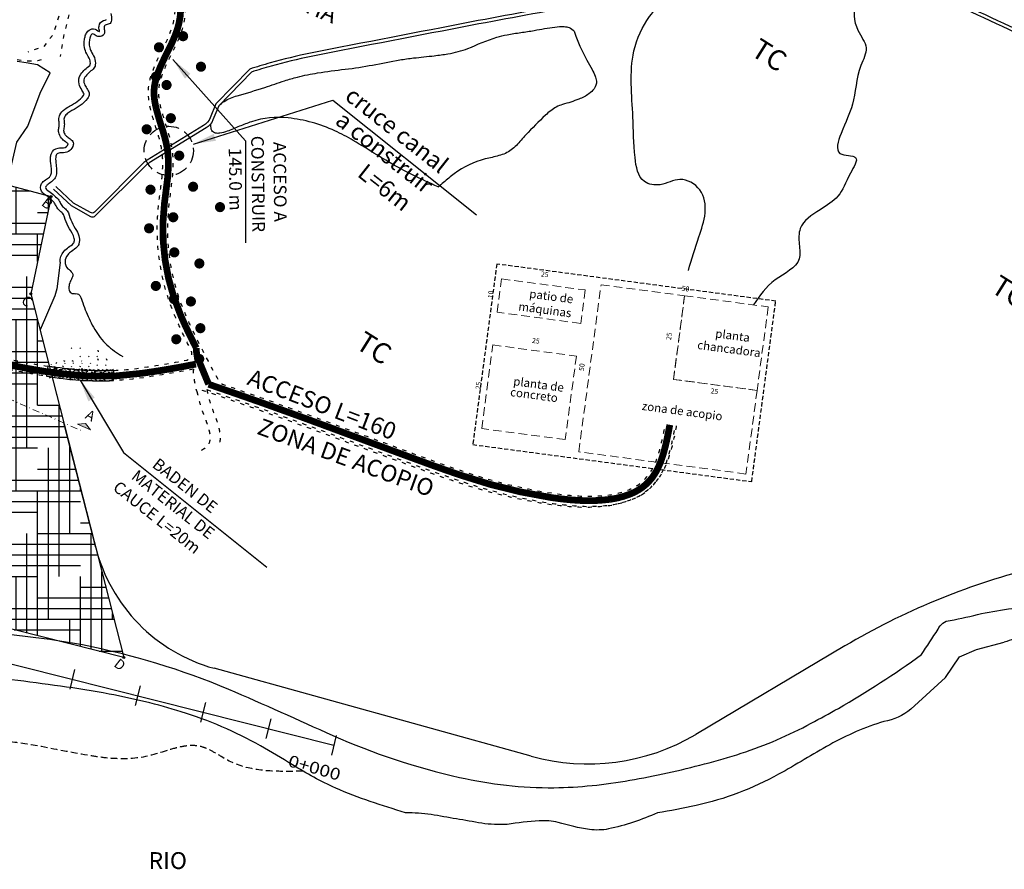
# Model space of a CAD drawing. Units: metres. Extents: x 760099 to 1523709, y 9193327 to 18398083.
# Drawn here: x 761639 to 761931, y 9195170 to 9195422 of the extents above; entities that cross this region are included whole.
import ezdxf
from ezdxf.enums import TextEntityAlignment as Align

# ---------------------------------------------------------------- set-up
doc = ezdxf.new("R2010")
doc.units = ezdxf.units.M
for name, pattern in [('ACAD_ISO03W100', [30, 12, -18]), ('DASHDOT', [1, 0.5, -0.25, 0, -0.25]), ('DASHED', [19.05, 12.7, -6.35]), ('HIDDEN', [0.375, 0.25, -0.125])]:
    doc.linetypes.add(name, pattern=pattern)
for name, color, linetype, lineweight in [('001_TEXTO-1', 250, 'Continuous', 9), ('02 limite laterales', 4, 'Continuous', 15), ('11 textos', 2, 'Continuous', 5), ('12 HACTH', 252, 'Continuous', 5)]:
    doc.layers.add(name, color=color, linetype=linetype, lineweight=lineweight)
for name, color, linetype in [('Acceso Existente a cantera', 52, 'ACAD_ISO03W100'), ('C-ROAD-CNTR-N', 92, 'Continuous'), ('C-ROAD-LINK', 150, 'Continuous'), ('C-ROAD-MARK', 212, 'Continuous'), ('C-ROAD-STAN', 11, 'Continuous'), ('ct', 4, 'Continuous'), ('Cuadro de corex.lsp', 2, 'Continuous'), ('Cultivo', 91, 'Continuous'), ('DATOS_TECNICOS', 1, 'Continuous'), ('Hash', 1, 'Continuous'), ('LINEA DE EJE', 3, 'Continuous'), ('MAYORES', 3, 'Continuous'), ('PERIMETRO', 6, 'Continuous'), ('Quebrada', 151, 'Continuous'), ('rio', 5, 'Continuous'), ('texto', 7, 'Continuous')]:
    doc.layers.add(name, color=color, linetype=linetype)
doc.styles.add('L175_1-500', font='romans.shx', dxfattribs={"height": 1.85})
doc.styles.get("Standard").update_dxf_attribs({"font": 'arial.ttf'})
doc.styles.add('STYLE1', font='romant.shx')
doc.dimstyles.new('ISO-25', dxfattribs={"dimtxt": 2.5, "dimasz": 2.5, "dimexe": 1.25, "dimexo": 0.625, "dimtad": 1, "dimtxsty": 'Standard', "dimcen": 2.5, "dimadec": 0, "dimazin": 0, "dimtfac": 1, "dimtmove": 0, "dimatfit": 3, "dimfxl": 1, "dimarcsym": 0})

# ---------------------------------------------------------------- blocks, each defined once
blk = doc.blocks.new('*D1801')
at = {"layer": 'Defpoints', "color": 0, "transparency": 16777216}
for p in [(761836.24, 9195340.42), (761831.54, 9195315.83), (761832.94, 9195315.64)]:
    blk.add_point(p, dxfattribs=at)
at = {"color": 0, "transparency": 16777216, "insert": (761831.81, 9195328.4), "char_height": 1.5, "attachment_point": 5, "rotation": 82.4272}
blk.add_mtext('25', dxfattribs=at)
blk = doc.blocks.new('*D1802')
at = {"layer": 'Defpoints', "color": 0, "transparency": 16777216}
for p in [(761832.71, 9195313.91), (761857.49, 9195310.61), (761857.26, 9195308.88)]:
    blk.add_point(p, dxfattribs=at)
at = {"color": 0, "transparency": 16777216, "insert": (761845.06, 9195311.91), "char_height": 1.5, "attachment_point": 5, "rotation": 352.4272}
blk.add_mtext('25', dxfattribs=at)
blk = doc.blocks.new('*D1803')
at = {"layer": 'Defpoints', "color": 0, "transparency": 16777216}
for p in [(761810.6, 9195343.83), (761811.45, 9195343.72), (761804.87, 9195294.15)]:
    blk.add_point(p, dxfattribs=at)
at = {"color": 0, "transparency": 16777216, "insert": (761805.93, 9195319.23), "char_height": 1.5, "attachment_point": 5, "rotation": 82.4272}
blk.add_mtext('50', dxfattribs=at)
blk = doc.blocks.new('*D1804')
at = {"layer": 'Defpoints', "color": 0, "transparency": 16777216}
for p in [(761778.32, 9195325.98), (761780.21, 9195325.73), (761776.91, 9195300.95)]:
    blk.add_point(p, dxfattribs=at)
at = {"color": 0, "transparency": 16777216, "insert": (761775.29, 9195313.77), "char_height": 1.5, "attachment_point": 5, "rotation": 82.4272}
blk.add_mtext('25', dxfattribs=at)
blk = doc.blocks.new('*D1805')
at = {"layer": 'Defpoints', "color": 0, "transparency": 16777216}
for p in [(761779.37, 9195325.84), (761804.15, 9195322.55), (761804.32, 9195323.85)]:
    blk.add_point(p, dxfattribs=at)
at = {"color": 0, "transparency": 16777216, "insert": (761792.11, 9195326.88), "char_height": 1.5, "attachment_point": 5, "rotation": 352.4272}
blk.add_mtext('25', dxfattribs=at)
blk = doc.blocks.new('*D1806')
at = {"layer": 'Defpoints', "color": 0, "transparency": 16777216}
for p in [(761781.97, 9195345.44), (761779.63, 9195335.66), (761780.65, 9195335.52)]:
    blk.add_point(p, dxfattribs=at)
at = {"color": 0, "transparency": 16777216, "insert": (761778.91, 9195340.8), "char_height": 1.5, "attachment_point": 5, "rotation": 82.4272}
blk.add_mtext('10', dxfattribs=at)
blk = doc.blocks.new('*D1807')
at = {"layer": 'Defpoints', "color": 0, "transparency": 16777216}
for p in [(761781.97, 9195345.44), (761806.94, 9195343.57), (761806.75, 9195342.14)]:
    blk.add_point(p, dxfattribs=at)
at = {"color": 0, "transparency": 16777216, "insert": (761794.74, 9195346.59), "char_height": 1.5, "attachment_point": 5, "rotation": 352.4272}
blk.add_mtext('25', dxfattribs=at)
blk = doc.blocks.new('*D1808')
at = {"layer": 'Defpoints', "color": 0, "transparency": 16777216}
for p in [(761811.53, 9195344.25), (761811.22, 9195341.94), (761860.78, 9195335.35)]:
    blk.add_point(p, dxfattribs=at)
at = {"color": 0, "transparency": 16777216, "insert": (761836.49, 9195342.34), "char_height": 1.5, "attachment_point": 5, "rotation": 352.4272}
blk.add_mtext('50', dxfattribs=at)

msp = doc.modelspace()

# ---------------------------------------------------------------- hatches: boundary and pattern name
h = msp.add_hatch()
h.set_pattern_fill('GRAVEL', color=252, scale=0.1, style=0)
h.set_pattern_definition([(228.0127875, (1.8288, 2.54), (-20.320000001596, -22.8599999985818), [0.34172144, -33.83048363957]), (184.969741, (1.6002, 2.286), (30.4799999879405, 2.5400001446979), [0.58640472, -58.0540488935]), (132.5104471, (1.016, 2.2352), (25.4000000107275, -27.939999990246), [0.41348152, -40.9347227941]), (267.273689, (0.0254, 1.6002), (2.5400000053197, 50.7999999997331), [0.53400452, -52.86643742574]), (292.83365418, (0, 1.0668), (-12.7000000010634, 30.4799999995555), [0.5236337, -51.83980774534]), (357.273689, (0.2032, 0.5842), (-50.7999999997331, 2.5400000053197), [0.53400452, -52.86643742574]), (37.69424047, (0.7366, 0.5588), (-33.0199999985359, -25.4000000019004), [0.70619366, -69.91311531425]), (72.25532837, (1.2954, 0.9906), (17.7800000047793, 55.8799999984789), [0.66671952, -66.0052566019]), (121.42956562, (1.4986, 1.6256), (-20.3200000028831, 33.019999998226), [0.535813, -53.0455456987]), (175.2363583, (1.2192, 2.0828), (27.9399999995995, -2.5400000043893), [0.61171328, -29.97393695]), (222.3974378, (0.6096, 2.1336), (-30.47999999902466, -27.940000001064), [0.79107792, -78.3167725122]), (138.81407483, (2.54, 1.5748), (-17.7799999989335, 15.240000001239), [0.27000454, -26.73056582434]), (171.4692344, (2.3368, 1.7526), (33.0200000008897, -5.0799999942373), [0.51368198, -50.85463899704]), (225, (1.8288, 1.8288), (-4e-16, -2.54), [0.35920934, -3.2328931084]), (203.19859051, (1.651, 2.1336), (12.700000000346, 5.079999999109), [0.19344132, -19.1506223689]), (291.80140949, (1.4732, 2.0574), (-2.540000000531, 7.619999999823), [0.27356562, -13.40475299]), (30.96375653, (1.5748, 1.8034), (7.620000000186, 5.079999999721), [0.44431966, -14.3662981529]), (161.56505118, (1.9558, 2.032), (5.08000000013, -2.539999999734), [0.32128714, -7.7108981168]), (16.389540334, (0, 2.0574), (25.4000000000002, 7.6200000000002), [0.450088, -44.55882667254]), (70.34617594, (0.4318, 2.1844), (-10.1600000009293, -27.9399999996704), [0.37759894, -37.3822156782]), (293.19859051, (1.9558, 2.54), (-5.079999999113, 12.700000000355), [0.3868801, -18.9571835889]), (343.61045967, (2.1082, 2.1844), (-25.4000000005323, 7.6199999982229), [0.450088, -44.55882667254]), (339.44395478, (0, 0.4826), (-12.7, 5.08), [0.4340352, -21.2677343131]), (294.7751406, (0.4064, 0.3302), (-12.700000015117, 27.9399999931273), [0.36367212, -36.0035933807]), (66.80140949, (1.9812, 0), (5.079999999202, 12.700000000319), [0.3868801, -18.9571835889]), (17.35402464, (2.1336, 0.3556), (-33.019999999343, -10.1600000021325), [0.42578274, -42.1523759802]), (69.44395478, (0.7366, 0), (-5.080000000088, -12.699999999965), [0.2170176, -21.4847519131]), (101.309932474, (1.8288, 0), (-2.54, 10.16), [0.1295146, -12.8219949645]), (165.963756532, (1.8034, 0.127), (7.62, -2.54), [0.5236337, -9.9490545891]), (186.00900596, (1.2954, 0.254), (25.3999999998654, 2.5400000013294), [0.485267, -48.04136486334]), (303.69006753, (1.5748, 1.5748), (-2.540000000353, 5.079999999824), [0.36632388, -8.7917763597]), (353.15722659, (1.778, 1.27), (43.1800000002657, -5.0799999977394), [0.63955676, -63.316009065]), (60.9453959, (2.413, 1.1938), (-10.16000000028, -17.77999999984), [0.26150824, -25.8893923181]), (90, (2.54, 1.4224), (-2.54, 2.54), [0.1524, -2.3876]), (120.25643716, (1.2446, 0.3302), (10.159999998757, -17.7800000007098), [0.35286696, -34.9339407732]), (48.0127875, (1.0668, 0.635), (20.3200000016753, 22.8599999985102), [0.68344288, -33.48876219957]), (0, (1.524, 1.143), (2.54, 2.54), [0.6604, -1.8796]), (325.3048465, (2.1844, 1.143), (25.4000000096215, -17.7799999862546), [0.40160956, -39.75931672414]), (254.0546041, (2.5146, 0.9144), (-2.539999999823, -10.160000000045), [0.36982908, -18.1216500388]), (207.64597536, (2.413, 0.5588), (-48.2600000017733, -25.3999999966308), [0.6021451, -59.61246442294]), (175.42607874, (1.8796, 0.2794), (-33.0199999999988, 2.5399999999995), [0.63702946, -63.06584645624])])
edge = h.paths.add_edge_path()
edge.add_line((761666.946, 9195315.279), (761666.977, 9195318.303))
edge.add_arc((761662.888, 9195405.462), 87.255, 259.80633, 272.6857, ccw=False)
edge.add_line((761647.446, 9195319.584), (761647.082, 9195316.582))
edge.add_arc((761662.888, 9195405.462), 90.275, 259.91584, 272.57619)
at = {"layer": '12 HACTH'}
msp.add_hatch(color=1, dxfattribs=at).paths.add_polyline_path([(761660.092, 9195300.651), (761656.233, 9195302.343), (761658.631, 9195302.565)])
at = {"layer": 'Hash'}
h = msp.add_hatch(dxfattribs=at)
h.set_pattern_fill('HOUND', color=252, scale=2, style=0)
edge = h.paths.add_edge_path()
edge.add_line((761648.445, 9195369.897), (761642.405, 9195340.973))
edge.add_line((761642.405, 9195340.973), (761669.967, 9195233.145))
edge.add_line((761669.967, 9195233.145), (761588.593, 9195253.662))
edge.add_arc((761603.893, 9195314.33), 62.567, 229.85908, 255.84564, ccw=False)
edge.add_line((761563.558, 9195266.499), (761551.901, 9195277.474))
edge.add_line((761551.901, 9195277.474), (761577.439, 9195302.612))
edge.add_line((761577.439, 9195302.612), (761594.762, 9195319.64))
edge.add_line((761594.762, 9195319.64), (761618.909, 9195347.561))
edge.add_line((761618.909, 9195347.561), (761628.697, 9195375.103))
edge.add_line((761628.697, 9195375.103), (761648.445, 9195369.897))

# ---------------------------------------------------------------- linework, layer by layer
for p, q in [((761655.386, 9195229.602), (761653.919, 9195223.784)), ((761674.779, 9195224.713), (761673.312, 9195218.895)), ((761694.172, 9195219.823), (761692.705, 9195214.005)), ((761713.565, 9195214.934), (761712.098, 9195209.116)), ((761732.958, 9195210.044), (761731.491, 9195204.226))]:
    msp.add_line(p, q)
at = {"color": 92, "const_width": 1.498}
for points in [[(761686.791, 9195417.41, 1), (761688.293, 9195417.41, 1)], [(761679.626, 9195414.124, 1), (761681.127, 9195414.124, 1)], [(761692.081, 9195408.357, 1), (761693.583, 9195408.357, 1)], [(761678.728, 9195405.415, 1), (761680.23, 9195405.415, 1)], [(761681.879, 9195402.935, 1), (761683.381, 9195402.935, 1)], [(761683.149, 9195393.088, 1), (761684.651, 9195393.088, 1)], [(761675.984, 9195389.802, 1), (761677.485, 9195389.802, 1)], [(761685.63, 9195381.991, 1), (761687.132, 9195381.991, 1)], [(761677.118, 9195371.898, 1), (761678.62, 9195371.898, 1)], [(761689.756, 9195372.767, 1), (761691.258, 9195372.767, 1)], [(761697.73, 9195366.717, 1), (761699.231, 9195366.717, 1)], [(761683.868, 9195363.715, 1), (761685.369, 9195363.715, 1)], [(761676.702, 9195360.429, 1), (761678.204, 9195360.429, 1)], [(761684.188, 9195353.296, 1), (761685.689, 9195353.296, 1)], [(761691.616, 9195350.002, 1), (761693.117, 9195350.002, 1)], [(761678.705, 9195343.346, 1), (761680.207, 9195343.346, 1)], [(761684.07, 9195339.454, 1), (761685.572, 9195339.454, 1)], [(761689.093, 9195338.732, 1), (761690.594, 9195338.732, 1)], [(761691.918, 9195330.813, 1), (761693.419, 9195330.813, 1)], [(761684.752, 9195327.527, 1), (761686.254, 9195327.527, 1)], [(761691.562, 9195321.689, 1), (761693.063, 9195321.689, 1)]]:
    msp.add_lwpolyline(points, format="xyb", close=True, dxfattribs=at)
at = {"color": 3}
msp.add_lwpolyline([(761666.946, 9195315.279), (761666.977, 9195318.303, -0.056256), (761647.446, 9195319.584), (761647.082, 9195316.582, 0.0552975)], format="xyb", close=True, dxfattribs=at)
at = {"layer": '02 limite laterales', "color": 10, "linetype": 'DASHDOT', "ltscale": 4}
msp.add_line((761594.197, 9195328.152), (761657.93, 9195300.196), dxfattribs=at)
at = {"layer": '12 HACTH', "color": 1, "flags": 128}
msp.add_lwpolyline([(761660.092, 9195300.651), (761656.233, 9195302.343), (761658.631, 9195302.565)], close=True, dxfattribs=at)
at = {"layer": 'Acceso Existente a cantera', "color": 3, "ltscale": 0.1, "flags": 128}
for points in [[(761782.011, 9195714.74), (761776.725, 9195707.817), (761769.798, 9195701.481), (761766.895, 9195696.27), (761762.328, 9195688.06), (761757.308, 9195684.862), (761751.914, 9195675.721), (761747.675, 9195669.207), (761742.534, 9195661.796), (761740.484, 9195657.93), (761737.975, 9195651.997), (761731.735, 9195638.678), (761727.563, 9195630.04), (761723.854, 9195622.179), (761719.376, 9195613.511), (761716.92, 9195605.054), (761715.686, 9195601.757), (761713.072, 9195594.933), (761705.261, 9195591.129), (761699.392, 9195592.195), (761692.166, 9195597.82), (761688.587, 9195594.529), (761689.507, 9195589.5), (761692.179, 9195579.671), (761693.143, 9195577.505), (761693.576, 9195569.626), (761692.343, 9195559.896), (761689.465, 9195551.952), (761686.628, 9195543.709), (761684.82, 9195534.558), (761683.393, 9195526.331), (761681.882, 9195515.886), (761680.711, 9195509.123), (761680.815, 9195508.725), (761678.814, 9195501.017), (761673.675, 9195492.728), (761667.782, 9195485.553), (761662.753, 9195476.671), (761660.119, 9195468.032), (761659.475, 9195462.882), (761658.578, 9195451.385), (761658.94, 9195445.024), (761655.994, 9195435.201), (761654.513, 9195427.174), (761652.036, 9195417.347), (761651.102, 9195411.378)], [(761684.161, 9195594.251), (761686.669, 9195588.205), (761690.047, 9195578.53), (761690.318, 9195577.839), (761691.081, 9195569.433), (761689.978, 9195560.191), (761686.984, 9195552.686), (761684.071, 9195544.294), (761682.003, 9195535.03), (761681.107, 9195526.374), (761679.466, 9195516.459), (761678.574, 9195509.333), (761678.776, 9195508.947), (761676.533, 9195501.913), (761671.607, 9195494.097), (761666.246, 9195486.999), (761660.558, 9195477.226), (761657.622, 9195468.336), (761656.986, 9195463.134), (761656.197, 9195451.625), (761655.956, 9195445.803), (761653.724, 9195435.461), (761651.728, 9195426.895), (761649.076, 9195418.038), (761646.213, 9195414.303), (761641.531, 9195412.717)], [(761638.382, 9195410.543), (761640.915, 9195410.123), (761644.443, 9195410.163), (761646.021, 9195410.603)]]:
    msp.add_lwpolyline(points, dxfattribs=at)
at = {"layer": 'Acceso Existente a cantera', "color": 52, "ltscale": 0.15, "true_color": 0xbdbd00, "const_width": 2, "flags": 128}
msp.add_lwpolyline([(761691.88, 9195321.526, -0.0494035), (761691.428, 9195324.918, -0.0056003), (761688.634, 9195330.613, -0.0102306), (761686.782, 9195334.755, -0.1324664), (761682.002, 9195367.836, -0.0006655), (761682.873, 9195374.761, 0.0257097), (761683.172, 9195379.521, 0.0454588), (761682.782, 9195384.387, 0.0296021), (761681.603, 9195389.13, -0.0154363), (761679.61, 9195395.789, -0.0335591), (761679.019, 9195398.929, -0.090413), (761679.292, 9195403.914, -0.0431256), (761680.683, 9195408.04, -0.0160351), (761683.7, 9195414.34, 0.0192405), (761685.165, 9195417.616, 0.1108707), (761686.817, 9195427.06, 0.0294373), (761686.214, 9195433, -0.005886), (761685.102, 9195439.972, -0.0456141), (761684.671, 9195448.945, -0.0210359), (761685.246, 9195455.679, -0.0104803), (761686.637, 9195464.718)], format="xyb", dxfattribs=at)
at = {"layer": 'Acceso Existente a cantera', "color": 211, "ltscale": 0.1, "flags": 128}
for points in [[(761406.835, 9195423.05), (761406.831, 9195423.088, -0.00474), (761416.862, 9195423.997, -0.015438), (761432.194, 9195424.875, -0.0267991), (761448.075, 9195424.471, -0.0197617), (761456.174, 9195423.503, -0.0593045), (761471.795, 9195419.211, -0.1100826), (761487.018, 9195408.694, -0.0512748), (761496.451, 9195395.865, -0.0089304), (761504.282, 9195382.217, 0.0139656), (761512.058, 9195369.196, 0.0288346), (761520.659, 9195357.165, 0.0972295), (761547.144, 9195334.795, 0.121911), (761579.812, 9195325.933, 0.0118208), (761589.84, 9195325.669, -0.0068655), (761605.267, 9195325.539, -0.0189226), (761615.703, 9195324.89, -0.0165756), (761626.027, 9195323.43, -0.0043394), (761641.134, 9195320.616, 0.0128798), (761650.993, 9195319.03, 0.0724863), (761675.305, 9195319.103, 0.012977), (761688.54, 9195321.305, 0.4977177), (761689.946, 9195324.17, -0.0056032), (761687.134, 9195329.901, -0.0102253), (761685.256, 9195334.104, -0.1324564), (761680.355, 9195368.038, -0.0006648), (761681.225, 9195374.96, 0.0256534), (761681.512, 9195379.54, 0.0453488), (761681.148, 9195384.093, 0.0294344), (761680.023, 9195388.62, -0.0154138), (761678.004, 9195395.368, -0.0335607), (761677.372, 9195398.726, -0.0903737), (761677.679, 9195404.303, -0.0431814), (761679.162, 9195408.707, -0.0160035), (761682.219, 9195415.09, 0.0192062), (761683.628, 9195418.244, 0.1110512), (761685.158, 9195426.985, 0.0294189), (761684.576, 9195432.727, -0.005884), (761683.459, 9195439.735, -0.0456433), (761683.013, 9195449.017, -0.0210472), (761683.6, 9195455.893, -0.0104845), (761685.002, 9195465.005)], [(761687.957, 9195464.487, 0.0104769), (761686.575, 9195455.506, 0.0210265), (761686.01, 9195448.887, 0.0455893), (761686.429, 9195440.162, 0.0058875), (761687.536, 9195433.22, -0.0294521), (761688.155, 9195427.12, -0.1107414), (761686.405, 9195417.109, -0.0192689), (761684.896, 9195413.734, 0.0160606), (761681.91, 9195407.503, 0.0430747), (761680.595, 9195403.599, 0.0904516), (761680.349, 9195399.092, 0.0335599), (761680.906, 9195396.129, 0.015454), (761682.878, 9195389.542, -0.0297293), (761684.101, 9195384.624, -0.0455389), (761684.512, 9195379.508, -0.025753), (761684.203, 9195374.6, 0.000666), (761683.332, 9195367.674, 0.132475), (761688.015, 9195335.281, 0.0102351), (761689.845, 9195331.187, 0.0160788), (761698.166, 9195315.088, 0.1844995), (761699.261, 9195314.172, -0.0021062), (761711.946, 9195309.742, -0.0029532), (761730.194, 9195303.113, 0.0009323), (761757.113, 9195293.155, 0.0077741), (761770.208, 9195288.501, 0.0444293), (761796.647, 9195281.944, 0.0228793), (761804.838, 9195281.074, 0.0503868), (761813.978, 9195281.385, 0.0604703), (761819.666, 9195282.889, 0.1832101), (761826.786, 9195289.261, 0.0396224), (761828.164, 9195292.463, 0.0169821), (761828.886, 9195294.806, 0.0176977), (761830.033, 9195299.813, 0.0042927), (761830.531, 9195302.396)], [(761687.957, 9195464.487, 0.0104769), (761686.575, 9195455.506, 0.0210265), (761686.01, 9195448.887, 0.0455893), (761686.429, 9195440.162, 0.0058875), (761687.536, 9195433.22, -0.0294521), (761688.155, 9195427.12, -0.1107414), (761686.405, 9195417.109, -0.0192689), (761684.896, 9195413.734, 0.0160606), (761681.91, 9195407.503, 0.0430747), (761680.595, 9195403.599, 0.0904516), (761680.349, 9195399.092, 0.0335599), (761680.906, 9195396.129, 0.015454), (761682.878, 9195389.542, -0.0297293), (761684.101, 9195384.624, -0.0455389), (761684.512, 9195379.508, -0.025753), (761684.203, 9195374.6, 0.000666), (761683.332, 9195367.674, 0.132475), (761688.015, 9195335.281, 0.0102351), (761689.845, 9195331.187, 0.0160788), (761698.166, 9195315.088, 0.1844995), (761699.261, 9195314.172, -0.0021062), (761711.946, 9195309.742, -0.0029532), (761730.194, 9195303.113, 0.0009323), (761757.113, 9195293.155, 0.0077741), (761770.208, 9195288.501, 0.0444293), (761796.647, 9195281.944, 0.0228793), (761804.838, 9195281.074, 0.0503868), (761813.978, 9195281.385, 0.0604703), (761819.666, 9195282.889, 0.1832101), (761826.786, 9195289.261, 0.0396224), (761828.164, 9195292.463, 0.0169821), (761828.886, 9195294.806, 0.0176977), (761830.033, 9195299.813, 0.0042927), (761830.531, 9195302.396)], [(761690.596, 9195318.651, -0.0145404), (761675.702, 9195316.129, -0.0722495), (761650.606, 9195316.055, -0.0128944), (761640.593, 9195317.665, 0.0043269), (761625.52, 9195320.473, 0.0165726), (761615.393, 9195321.906, 0.0189141), (761605.182, 9195322.54, 0.0068806), (761589.819, 9195322.669, -0.01184), (761579.65, 9195322.937, -0.1379312), (761541.244, 9195334.789, -0.0944708), (761515.241, 9195359.261, -0.0239376), (761506.849, 9195371.885, -0.0071525), (761496.545, 9195389.799, 0.0250146), (761489.623, 9195400.776, 0.0595953), (761481.242, 9195410.06, 0.0776591), (761470.632, 9195416.445, 0.052341), (761458.286, 9195420.082, 0.028196), (761447.83, 9195421.481, 0.026797), (761432.266, 9195421.876, 0.0154465), (761417.11, 9195421.007, 0.0047506), (761407.113, 9195420.101)], [(761690.596, 9195318.651, -0.0145404), (761675.702, 9195316.129, -0.0722495), (761650.606, 9195316.055, -0.0128944), (761640.593, 9195317.665, 0.0043269), (761625.52, 9195320.473, 0.0165726), (761615.393, 9195321.906, 0.0189141), (761605.182, 9195322.54, 0.0068806), (761589.819, 9195322.669, -0.01184), (761579.65, 9195322.937, -0.1379312), (761541.244, 9195334.789, -0.0944708), (761515.241, 9195359.261, -0.0239376), (761506.849, 9195371.885, -0.0071525), (761496.545, 9195389.799, 0.0250146), (761489.623, 9195400.776, 0.0595953), (761481.242, 9195410.06, 0.0776591), (761470.632, 9195416.445, 0.052341), (761458.286, 9195420.082, 0.028196), (761447.83, 9195421.481, 0.026797), (761432.266, 9195421.876, 0.0154465), (761417.11, 9195421.007, 0.0047506), (761407.113, 9195420.101)], [(761690.596, 9195318.651, 0.0294547), (761690.55, 9195317.344, 0.0386937), (761691.301, 9195313.269, 0.1685402), (761691.619, 9195312.116)], [(761690.596, 9195318.651, 0.0294547), (761690.55, 9195317.344, 0.0386937), (761691.301, 9195313.269, 0.1685402), (761691.619, 9195312.116)], [(761691.619, 9195312.116, 0.0059578), (761692.124, 9195309.902, 0.0208352), (761692.959, 9195306.983, 0.0086537), (761693.406, 9195305.73, 0.001743), (761694.149, 9195303.779, -0.0067621), (761694.629, 9195302.465, -0.0232052), (761695.215, 9195300.532, -0.0275775), (761695.451, 9195299.304, -0.0290764), (761695.516, 9195298.431, -0.0387194), (761695.464, 9195297.61, -0.199237), (761694.208, 9195295.376, -0.0235412), (761693.737, 9195295.034, -0.0129702), (761693.22, 9195294.714, -0.0070203), (761692.682, 9195294.404)], [(761693.139, 9195312.473, -0.0027209), (761709.485, 9195306.787, -0.0029518), (761727.674, 9195300.179, 0.0009318), (761754.595, 9195290.22, 0.0077608), (761767.801, 9195285.528, 0.0444175), (761795.017, 9195278.779, 0.0228564), (761803.613, 9195277.866, 0.0503435), (761813.659, 9195278.209, 0.0603071), (761820.392, 9195279.986, 0.1825847), (761829.885, 9195288.486, 0.0393404), (761831.535, 9195292.323, 0.0169641), (761832.347, 9195294.959, 0.0176628), (761833.564, 9195300.269, 0.004259), (761834.073, 9195302.908, 0.004259)], [(761694.577, 9195312.607, 0.0030692), (761695.04, 9195310.605, 0.0207789), (761695.804, 9195307.935, 0.0086004), (761696.214, 9195306.787, 0.0017478), (761696.951, 9195304.852, -0.0067621), (761697.459, 9195303.461, -0.0231814), (761698.124, 9195301.265, -0.027712), (761698.424, 9195299.704, -0.0292407), (761698.516, 9195298.476, -0.0378926), (761698.439, 9195297.219, -0.0192771), (761698.756, 9195295.561)], [(761694.577, 9195312.607, -0.0027212), (761710.941, 9195306.915, -0.0029523), (761729.15, 9195300.299, 0.000932), (761756.071, 9195290.341, 0.0077653), (761769.239, 9195285.661, 0.0444215), (761796.19, 9195278.978, 0.0228638), (761804.648, 9195278.08, 0.0503577), (761814.385, 9195278.412, 0.060355), (761820.761, 9195280.095, 0.1827628), (761829.445, 9195287.87, 0.0394247), (761831.002, 9195291.49, 0.0169693), (761831.784, 9195294.027, 0.0176745), (761832.977, 9195299.233, 0.0042702), (761833.482, 9195301.853)], [(761694.577, 9195312.607, -0.0027212), (761710.941, 9195306.915, -0.0029523), (761729.15, 9195300.299, 0.000932), (761756.071, 9195290.341, 0.0077653), (761769.239, 9195285.661, 0.0444215), (761796.19, 9195278.978, 0.0228638), (761804.648, 9195278.08, 0.0503577), (761814.385, 9195278.412, 0.060355), (761820.761, 9195280.095, 0.1827628), (761829.445, 9195287.87, 0.0394247), (761831.002, 9195291.49, 0.0169693), (761831.784, 9195294.027, 0.0176745), (761832.977, 9195299.233, 0.0042702), (761833.482, 9195301.853)]]:
    msp.add_lwpolyline(points, format="xyb", dxfattribs=at)
at = {"layer": 'Acceso Existente a cantera', "color": 152, "ltscale": 0.15, "const_width": 2, "flags": 128}
msp.add_lwpolyline([(761407.349, 9195421.472, -0.0045754), (761417.002, 9195422.343, -0.0154456), (761432.24, 9195423.215, -0.0268018), (761447.944, 9195422.816, -0.0197798), (761455.919, 9195421.862, -0.0593364), (761471.17, 9195417.673, -0.1100359), (761485.794, 9195407.573, -0.0512655), (761495.023, 9195395.019, -0.0089373), (761502.831, 9195381.411, 0.0139688), (761510.656, 9195368.308, 0.0288249), (761519.365, 9195356.126, 0.0972231), (761546.337, 9195333.344, 0.12183), (761579.752, 9195324.274, 0.0118018), (761589.842, 9195324.009, -0.0068676), (761605.228, 9195323.879, -0.0189084), (761615.531, 9195323.239, -0.0165632), (761625.738, 9195321.796, -0.0043407), (761640.822, 9195318.985, 0.0128795), (761650.765, 9195317.385, 0.0724455), (761675.542, 9195317.46, 0.0153978), (761691.333, 9195320.166, 0.0090002)], format="xyb", dxfattribs=at)
at = {"layer": 'Acceso Existente a cantera', "color": 243, "ltscale": 0.15, "const_width": 2, "flags": 128}
msp.add_lwpolyline([(761692.312, 9195320.938), (761695.114, 9195314.178, -0.0027215), (761711.497, 9195308.479, -0.0029528), (761729.728, 9195301.856, 0.0009322), (761756.647, 9195291.897, 0.0077701), (761769.775, 9195287.232, 0.0444258), (761796.443, 9195280.619, 0.0228722), (761804.753, 9195279.736, 0.0503735), (761814.16, 9195280.057, 0.0604145), (761820.155, 9195281.641, 0.1829901), (761827.975, 9195288.64, 0.0395277), (761829.432, 9195292.029, 0.0169758), (761830.181, 9195294.458, 0.0176872), (761831.348, 9195299.554, 0.0042825), (761831.85, 9195302.153)], format="xyb", dxfattribs=at)
at = {"layer": 'C-ROAD-CNTR-N', "color": 3, "linetype": 'Continuous', "lineweight": -3, "flags": 128}
msp.add_lwpolyline([(761205.475, 9195583.863), (761247.666, 9195504.928, 0.0952518), (761259.548, 9195490.257), (761356.979, 9195408.181, -0.0288309), (761373.719, 9195392.342), (761434.181, 9195328.145, 0.139987), (761494.525, 9195292.202), (761514.962, 9195286.787, -0.1111526), (761538.515, 9195274.512), (761557.117, 9195258.85, 0.1138762), (761586.148, 9195243.965), (761732.225, 9195207.135)], format="xyb", dxfattribs=at)
at = {"layer": 'C-ROAD-LINK', "color": 83, "linetype": 'Continuous', "lineweight": -3}
for p, q in [((761669.798, 9195233.805), (761669.798, 9195233.805)), ((761672.685, 9195222.512), (761672.685, 9195222.512)), ((761673.132, 9195220.763), (761673.132, 9195220.763))]:
    msp.add_line(p, q, dxfattribs=at)
at = {"layer": 'C-ROAD-MARK', "color": 212, "linetype": 'Continuous', "lineweight": -3}
msp.add_circle((761659.186, 9195225.55), 0.015, dxfattribs=at)
at = {"layer": 'C-ROAD-STAN', "color": 11, "linetype": 'Continuous', "lineweight": -3}
msp.add_circle((761732.225, 9195207.135), 0.05, dxfattribs=at)
at = {"layer": 'ct', "color": 252}
msp.add_lwpolyline([(761511.007, 9195416.082), (761515.935, 9195404.654, 0.0733827), (761517.47, 9195402.171), (761522.857, 9195395.776), (761539.939, 9195376.944), (761558.969, 9195352.915, 0.1560597), (761561.498, 9195351.216), (761596.592, 9195341.059, 0.1366329), (761601.957, 9195341.004), (761623.697, 9195346.821, 0.277135), (761630.854, 9195354.221), (761638.214, 9195385.948), (761641.51, 9195390.684), (761645.15, 9195400.542), (761648.087, 9195406.557), (761644.32, 9195408.96), (761641.013, 9195409.538), (761638.298, 9195409.946)], format="xyb", dxfattribs=at)
at = {"layer": 'ct', "color": 252, "linetype": 'HIDDEN', "ltscale": 8, "flags": 128}
msp.add_lwpolyline([(761723.091, 9195199.447, -0.0146696), (761715.445, 9195199.402, -0.0522596), (761706.814, 9195200.425, -0.084838), (761698.817, 9195203.79, 0.0205733), (761695.552, 9195205.677, 0.0440916), (761693.338, 9195206.594, 0.0838485), (761689.876, 9195207.017, 0.0356436), (761687.481, 9195206.758, 0.0214239), (761685.034, 9195206.208, 0.0076125), (761680.042, 9195204.721, -0.0768266), (761670.031, 9195203.111, -0.0268568), (761665.083, 9195203.341, -0.0161664), (761660.166, 9195203.996, -0.0059359), (761645.535, 9195206.72, 0.01729), (761635.76, 9195208.202, 0.0102026), (761630.831, 9195208.638, 0.0025707), (761620.926, 9195209.201, -0.0143738), (761613.517, 9195209.813, -0.0262576), (761606.184, 9195211.024, -0.0998143), (761587.944, 9195219.095, -0.0600649), (761580.635, 9195225.777, -0.0179185), (761577.543, 9195229.644, -0.0099137), (761574.626, 9195233.669)], format="xyb", dxfattribs=at)
at = {"layer": 'Cuadro de corex.lsp', "color": 252}
msp.add_lwpolyline([(761648.445, 9195369.897), (761642.405, 9195340.973), (761669.967, 9195233.145), (761588.593, 9195253.662, -0.1138762), (761563.558, 9195266.499), (761550.759, 9195278.24), (761566.675, 9195294.291), (761593.713, 9195320.712), (761618.909, 9195347.561), (761628.697, 9195375.103), (761648.445, 9195369.897)], format="xyb", dxfattribs=at)
at = {"layer": 'Cuadro de corex.lsp', "color": 4, "linetype": 'HIDDEN', "ltscale": 15}
msp.add_circle((761683.288, 9195383.409), 7.304, dxfattribs=at)
msp.add_circle((761683.288, 9195383.409), 7.304, dxfattribs=at)
at = {"layer": 'Cuadro de corex.lsp', "color": 6}
for centre in [(761648.445, 9195369.897), (761642.405, 9195340.973), (761669.967, 9195233.145)]:
    msp.add_circle(centre, 0.3, dxfattribs=at)
at = {"layer": 'Cultivo', "color": 252}
for points in [[(761698.136, 9195396.803, -0.06231), (761699.743, 9195398.087, -0.0402103), (761701.594, 9195399.035, -0.0233972), (761703.611, 9195399.764, 0.0137134), (761711.812, 9195402.235, -0.0042759), (761717.609, 9195404.17, -0.0136861), (761721.461, 9195405.297, -0.0249007), (761727.411, 9195406.515, -0.0081948), (761735.575, 9195407.615, 0.016218), (761743.723, 9195408.86, -0.0045091), (761751.78, 9195410.366, -0.0126506), (761755.851, 9195410.947, 0.0009563), (761762.011, 9195411.616, 0.0144354), (761766.08, 9195412.193, 0.0456131), (761771.995, 9195413.724, -0.0294246), (761780.595, 9195417.097, -0.0284828), (761783.586, 9195417.85, -0.0147936), (761787.661, 9195418.496, 0.010461), (761791.672, 9195419.097, -0.0177918), (761797.772, 9195420.129, -0.0453657), (761800.52, 9195420.251, -0.0671571), (761801.994, 9195419.955, -0.1467686), (761803.472, 9195418.857, 0.0540118), (761808.795, 9195407.551, -0.0359101), (761809.733, 9195405.582, -0.0670116), (761810.083, 9195404.098, -0.1871764), (761809.397, 9195401.837, -0.077038), (761807.864, 9195400.336, -0.0656835), (761804.92, 9195398.737, -0.0256095), (761800.028, 9195397.164, 0.0857388), (761796.53, 9195395.311, 0.0242825), (761794.954, 9195393.975, 0.0135306), (761789.151, 9195388.119, -0.0070566), (761786.356, 9195385.035, -0.0371085), (761784.832, 9195383.681, -0.0566833), (761783.111, 9195382.666, -0.0362069), (761781.201, 9195381.98, -0.0085233), (761777.139, 9195381.006, 0.1017316), (761767.928, 9195376.604, 0.020254), (761764.725, 9195374.029, 0.005306), (761763.182, 9195372.679)], [(761763.146, 9195372.723, -0.0058562), (761755.717, 9195376.235, -0.0278744), (761744.981, 9195382.201, 0.0073149), (761737.998, 9195386.491, 0.0232395), (761732.538, 9195389.36, 0.0809336), (761718.71, 9195393.173, 0.1110122), (761707.798, 9195392.028, 0.0229966), (761704.253, 9195390.686, -0.0169346), (761700.591, 9195389.217, -0.0463115), (761698.449, 9195388.645, -0.0821156), (761697.163, 9195388.646, -0.2409604), (761696.059, 9195389.462, -0.0792755), (761695.821, 9195390.272, -0.034095), (761695.771, 9195391.05, -0.034095)]]:
    msp.add_lwpolyline(points, format="xyb", dxfattribs=at)
for points in [[(761837.344, 9195347.95), (761840.444, 9195357.867), (761842.305, 9195364.994), (761840.754, 9195371.812), (761834.863, 9195374.911), (761828.972, 9195373.362), (761824.321, 9195374.292), (761821.531, 9195381.419), (761820.91, 9195393.506), (761821.221, 9195413.03), (761825.871, 9195423.257), (761836.945, 9195433.223)], [(761895.972, 9195435.106), (761893.464, 9195428.525), (761887.573, 9195426.666), (761887.573, 9195419.228), (761890.053, 9195413.959), (761888.503, 9195408.691), (761886.023, 9195397.225), (761882.612, 9195388.547), (761882.302, 9195382.659), (761886.953, 9195381.419), (761885.403, 9195376.771), (761881.682, 9195369.953), (761876.411, 9195365.924), (761870.52, 9195360.346), (761870.21, 9195355.697), (761870.21, 9195351.359), (761863.078, 9195345.161), (761856.636, 9195337.709)]]:
    msp.add_spline(points, degree=3, dxfattribs=at)
at = {"layer": 'DATOS_TECNICOS', "color": 4, "linetype": 'HIDDEN', "ltscale": 5}
msp.add_lwpolyline([(761863.265, 9195338.846), (761780.54, 9195349.844), (761773.423, 9195296.315), (761856.148, 9195285.317)], close=True, dxfattribs=at)
at = {"layer": 'LINEA DE EJE', "color": 3, "linetype": 'Continuous', "lineweight": -3}
for p, q in [((761648.445, 9195369.897), (761642.405, 9195340.973)), ((761642.405, 9195340.973), (761652.183, 9195302.717)), ((761661.637, 9195265.735), (761652.183, 9195302.717)), ((761883.783, 9195236.574), (761839.573, 9195210.353)), ((761790.764, 9195203.853), (761696.717, 9195229.936))]:
    msp.add_line(p, q, dxfattribs=at)
for centre, radius, start, end in [((761710.079, 9195278.117), 50, 194.33851, 254.49928), ((761990.911, 9195055.954), 210, 104.32753, 120.67262), ((761807.547, 9195264.332), 62.765, 254.49069, 300.68121)]:
    msp.add_arc(centre, radius, start, end, dxfattribs=at)
at = {"layer": 'PERIMETRO', "color": 1, "linetype": 'DASHED', "lineweight": 20, "ltscale": 0.2}
for points in [[(761781.971, 9195345.438), (761806.753, 9195342.143), (761805.435, 9195332.23), (761780.653, 9195335.525)], [(761779.366, 9195325.842), (761804.148, 9195322.547), (761800.853, 9195297.765), (761776.072, 9195301.06)]]:
    msp.add_lwpolyline(points, close=True, dxfattribs=at)
for points in [[(761857.724, 9195312.345), (761854.429, 9195287.563), (761804.866, 9195294.152), (761811.455, 9195343.716), (761836.237, 9195340.421), (761832.942, 9195315.64), (761857.724, 9195312.345)], [(761836.237, 9195340.421), (761861.019, 9195337.127), (761857.724, 9195312.345), (761832.942, 9195315.64), (761836.237, 9195340.421)]]:
    msp.add_lwpolyline(points, dxfattribs=at)
at = {"layer": 'Quebrada'}
for points in [[(762036.088, 9195379.634, -0.0078065), (762020.32, 9195383.415, -0.0353261), (761997.43, 9195391.024, -0.0148634), (761975.262, 9195400.996, 0.0069843), (761945.704, 9195414.472, -0.0089216), (761916.268, 9195428.086, 0.0168342), (761905.061, 9195433.009, 0.1051731), (761868.882, 9195439.489, 0.0364356), (761852.66, 9195437.648, 0.0137398), (761836.707, 9195434.194, -0.0163318), (761804.972, 9195427.487, 0.0031437), (761773.075, 9195421.648, 0.0004866), (761725.291, 9195412.399, 0.01602), (761713.402, 9195409.493, 0.0153483), (761707.281, 9195407.627), (761697.285, 9195397.362), (761695.591, 9195393.243, -0.1591717), (761693.577, 9195390.88), (761676.864, 9195380.649, 0.0588474), (761675.942, 9195379.923), (761661.242, 9195365.252, -0.3364979), (761660.044, 9195365.089), (761655.088, 9195367.887), (761649.847, 9195372.818)], [(762035.87, 9195378.658, -0.0078065), (762020.073, 9195382.446, -0.0353272), (761997.047, 9195390.1, -0.0148605), (761974.83, 9195400.094, 0.0069833), (761945.301, 9195413.556, -0.0089214), (761915.834, 9195427.185, 0.0168364), (761904.687, 9195432.082, 0.1051713), (761868.919, 9195438.49, 0.0364268), (761852.844, 9195436.666, 0.0137398), (761836.945, 9195433.223, -0.0163318), (761805.146, 9195426.503, 0.0031435), (761773.263, 9195420.666, 0.0004865), (761725.49, 9195411.419, 0.0160141), (761713.667, 9195408.529, 0.0147751), (761707.829, 9195406.756), (761698.136, 9195396.803), (761696.392, 9195392.561, -0.1591717), (761694.378, 9195390.198), (761677.487, 9195379.858, 0.0588474), (761676.565, 9195379.132), (761661.411, 9195364.008, -0.3364979), (761660.213, 9195363.845), (761654.491, 9195367.075), (761649.161, 9195372.089)], [(761651.057, 9195350.39, -0.188595), (761652.183, 9195353.545, -0.0650178), (761653.604, 9195354.841, 0.0622823), (761655.068, 9195355.999, 0.0996335), (761655.229, 9195356.278, 0.120977), (761655.246, 9195357.374, 0.0713515), (761654.654, 9195359.02, -0.0763484), (761652.113, 9195364.487, 0.0346986), (761651.99, 9195364.673, 0.0322859), (761651.096, 9195365.526, -0.0932664), (761649.881, 9195367.098, 0.0365293), (761649.285, 9195368.11, 0.0770202), (761646.351, 9195370.55, -0.0809164), (761645.601, 9195371.424, -0.2930324), (761645.594, 9195373.688, -0.1079529), (761646.707, 9195374.767, 0.0232922), (761647.877, 9195375.638, 0.1333162), (761648.341, 9195376.296, 0.08204), (761648.515, 9195377.467, 0.0281973), (761648.418, 9195379.039, -0.055248), (761648.267, 9195381.667, -0.0725726), (761648.488, 9195382.657, -0.2749018), (761650.447, 9195384.226, -0.0302194), (761652.059, 9195384.337, 0.3465298), (761653.498, 9195385.464, 0.0463395), (761652.646, 9195386.125, -0.0695563), (761651.465, 9195387.189, -0.1338053), (761650.658, 9195388.861, -0.0768759), (761650.651, 9195390.061, 0.0251016), (761650.822, 9195391.29, 0.0014963), (761650.703, 9195392.678, -0.1186322), (761650.993, 9195394.086, -0.1214566), (761652.434, 9195395.752, -0.0365664), (761653.888, 9195396.67, 0.0348876), (761656.133, 9195398.039, 0.0706505), (761658.009, 9195399.838, 0.0590384), (761658.21, 9195400.202, 0.2445442), (761658.215, 9195400.244, 0.025317), (761657.518, 9195401.447, -0.0676431), (761656.711, 9195403.204, -0.2376486), (761657.218, 9195406.123, -0.0799431), (761659.869, 9195408.743, 0.105257), (761660.026, 9195409.109, 0.134115), (761659.843, 9195410.476, 0.0346534), (761658.955, 9195412.186, -0.0774004), (761658.296, 9195414.078, -0.0787586), (761658.29, 9195416.397, -0.0409707), (761658.545, 9195417.522, -0.073364), (761659.046, 9195418.583, -0.2106002), (761660.523, 9195419.567, -0.2110161), (761662.259, 9195419.025, 0.086838), (761662.666, 9195418.773, 0.082343), (761662.757, 9195418.784, 0.071743), (761662.702, 9195419.1, -0.0906416), (761662.618, 9195420.407, -0.2786699), (761663.985, 9195422.072, 0.0039779), (761664.786, 9195422.341, 0.0513843)], [(761666.133, 9195424.171, -0.053758), (761666.281, 9195422.145, -0.1123155), (761666.1, 9195421.462, -0.1752327), (761665.576, 9195421.028, -0.0053301), (761664.473, 9195420.654, 0.2653301), (761664.105, 9195420.208, 0.0836287), (761664.149, 9195419.498, -0.1153042), (761664.22, 9195418.307, -0.1586495), (761663.811, 9195417.681, -0.2325478), (761662.283, 9195417.317, -0.1022929), (761661.269, 9195417.899, 0.1939151), (761660.738, 9195418.081, 0.1987367), (761660.304, 9195417.766, 0.0758351), (761659.978, 9195417.079, 0.041791), (761659.773, 9195416.176, 0.0785215), (761659.775, 9195414.332, 0.0746153), (761660.26, 9195412.926, -0.0339773), (761661.221, 9195411.067, -0.1371324), (761661.507, 9195408.87, -0.143748), (761660.894, 9195407.629, 0.0846747), (761658.425, 9195405.233, 0.2383171), (761658.147, 9195403.64, 0.0673451), (761658.781, 9195402.257, -0.0255469), (761659.559, 9195400.909, -0.2252789), (761659.578, 9195399.583, -0.0574783), (761659.206, 9195398.933, -0.0714003), (761657.005, 9195396.818, -0.0348247), (761654.586, 9195395.342, 0.036746), (761653.312, 9195394.536, 0.1205177), (761652.341, 9195393.428, 0.1094586), (761652.201, 9195392.762, -0.0015771), (761652.327, 9195391.29, -0.0268479), (761652.131, 9195389.814, 0.0722631), (761652.136, 9195389.117, 0.1330299), (761652.605, 9195388.164, 0.0693459), (761653.472, 9195387.378, -0.0512684), (761654.644, 9195386.443, -0.2500011), (761654.974, 9195385.192, -0.3537257), (761652.065, 9195382.837, 0.0298969), (761650.648, 9195382.74, 0.274245), (761649.891, 9195382.127, 0.0713237), (761649.764, 9195381.57, 0.055667), (761649.903, 9195379.255, -0.0287181), (761650.015, 9195377.482, -0.0828954), (761649.76, 9195375.811, -0.136203), (761648.83, 9195374.48, -0.0238342), (761647.517, 9195373.504, 0.1088299), (761646.853, 9195372.873, 0.2948989), (761646.87, 9195372.224, 0.0714895), (761647.242, 9195371.764, -0.0760626), (761650.466, 9195369.038, -0.0386088), (761651.221, 9195367.772, 0.0914666), (761652.078, 9195366.66, -0.0330332), (761653.132, 9195365.646, -0.0575392), (761653.514, 9195365.044, 0.0792734), (761655.941, 9195359.794, -0.0734692), (761656.712, 9195357.692, -0.1227188), (761656.669, 9195355.855, -0.1115044), (761656.161, 9195354.971, -0.0617079), (761654.427, 9195353.586, 0.0636366), (761653.322, 9195352.569, 0.3785117), (761653.341, 9195348.464, -0.0803813), (761654.677, 9195347.201, -0.2153207), (761654.806, 9195346.36, -0.0545681), (761654.256, 9195344.999, 0.0740848), (761653.708, 9195343.392, 0.0984318), (761653.769, 9195342.135, 0.10638), (761654.093, 9195341.475, 0.1651218), (761654.654, 9195341.118, 0.0688599), (761655.788, 9195341.066, -0.1035129), (761656.485, 9195340.946, -0.1544879), (761656.96, 9195340.473, -0.0328093), (761657.799, 9195338.291, 0.0257583), (761659.959, 9195333.023, 0.0518129), (761662.983, 9195328.017, 0.081253), (761667.204, 9195324.037, 0.0195748), (761669.639, 9195322.44)], [(761651.057, 9195350.39), (761650.22, 9195343.22, -0.0723408), (761649.478, 9195340.439), (761645.132, 9195330.302)]]:
    msp.add_lwpolyline(points, format="xyb", dxfattribs=at)
at = {"layer": 'rio', "color": 152}
for points in [[(761552.29, 9195284.673, 0.008196), (761565.539, 9195266.591, 0.0366292), (761578.754, 9195251.032, 0.0506123), (761585.4, 9195245.782, 0.1052933), (761595.647, 9195242.044, 0.0284195), (761601.283, 9195241.515, -0.0087961), (761618.54, 9195241.287, -0.0346143), (761657.747, 9195236.964, -0.0506869), (761700.966, 9195223.771, -0.0063462), (761731.927, 9195209.99, 0.0484544), (761769.457, 9195197.595, 0.0558841), (761797.506, 9195194.514, 0.039733), (761819.978, 9195196.73, 0.0118256), (761831.127, 9195198.941, 0.0242765), (761853.049, 9195204.756, 0.0460153), (761873.74, 9195213.654, 0.0045398), (761881.816, 9195218.058, 0.0271162), (761906.464, 9195233.992, -0.0023731), (761911.409, 9195241.523, -0.01965)], [(761911.409, 9195241.523, -0.2922391), (761914.968, 9195244.151, 0.0213315), (761924.257, 9195246.185, -0.0183408), (761933.366, 9195247.703, -0.1321394), (761939.263, 9195250.018, 0.2930415), (761945.01, 9195249.879, -0.088849), (761964.8, 9195257.526, 0.0237642), (761992.317, 9195265.539, 0.0801064), (762003.133, 9195271.759, 0.0546614), (762017.972, 9195280.523, 0.0978568), (762028.642, 9195287.002)], [(762013.685, 9195264.969, -0.0050157), (761992.581, 9195255.051, -0.0098629), (761981.845, 9195250.38, -0.0106116), (761976.387, 9195248.29, -0.0423457), (761962.36, 9195244.47, -0.0080106), (761953.725, 9195243.036, 0.0318342), (761936.632, 9195239.352, 0.0027987), (761931.025, 9195237.732, 0.0027987)], [(761903.323, 9195217.821, -0.125174), (761895.31, 9195214.175, 0.0237602), (761887.099, 9195211.154, 0.02436), (761879.269, 9195207.275, 0.008342), (761871.688, 9195202.88, -0.0093574), (761864.101, 9195198.516, -0.0724371), (761839.626, 9195189.241, -0.0122043), (761828.169, 9195187.043, -0.0267346), (761821.056, 9195184.35, -0.0369043), (761813.655, 9195182.292, -0.0787712), (761808.056, 9195182.133, -0.0367282), (761798.731, 9195184.224, 0.0689003), (761793.106, 9195184.729, 0.0225628), (761783.653, 9195183.629, -0.0493443), (761776.073, 9195183.984, 0.0005603), (761761.089, 9195186.574, 0.0282209), (761753.513, 9195187.113, -0.008322), (761743.007, 9195190.456, -0.0218774), (761732.789, 9195194.399, -0.0213911), (761726.27, 9195197.644, -0.0102801), (761719.95, 9195201.315, 0.0084446), (761710.509, 9195206.946, 0.0532136), (761686.975, 9195217.045, 0.030241), (761665.644, 9195222.296, 0.0112449), (761651.204, 9195224.642, 0.0066602), (761622.154, 9195228.283, 0.0111991)]]:
    msp.add_lwpolyline(points, format="xyb", dxfattribs=at)
msp.add_lwpolyline([(761903.323, 9195217.821), (761913.59, 9195227.261), (761917.741, 9195233.395), (761922.795, 9195235.56), (761931.025, 9195237.732)], dxfattribs=at)

# ---------------------------------------------------------------- texts
at = {"layer": '001_TEXTO-1', "color": 3, "style": 'STYLE1'}
msp.add_text('TROCHA', height=5, rotation=337.54684, dxfattribs=at).set_placement((761706.961, 9195431.377))
at = {"layer": '001_TEXTO-1', "color": 2, "style": 'STYLE1'}
for s, height, rotation, p in [('cruce canal ', 5, 321.71738, (761735.14, 9195398.931)), ('a construir', 5, 321.71738, (761732.316, 9195391.636)), ('CONSTRUIR', 3.75, 270.75201, (761707.7, 9195387.851, 4117.5)), ('145.0 m', 3.75, 270.75201, (761701.075, 9195384.326, 4117.5)), ('ACCESO A', 3.75, 270.75201, (761714.243, 9195386.065, 4117.5)), ('L=6m', 5, 321.71738, (761738.888, 9195376.079)), ('ACCESO L=160', 5, 339.00567, (761706.208, 9195314.187)), ('ZONA DE ACOPIO', 5, 339.91945, (761709.154, 9195299.552)), ('ZONA DE ACOPIO', 5, 339.91945, (761709.154, 9195299.552)), ('BADEN DE', 3.5, 321.71738, (761678.122, 9195289.818)), ('MATERIAL DE', 3.5, 321.71738, (761671.919, 9195286.347)), ('CAUCE L=20m', 3.5, 321.71738, (761666.443, 9195283.015))]:
    msp.add_text(s, height=height, rotation=rotation, dxfattribs=at).set_placement(p)
at = {"layer": '001_TEXTO-1', "color": 2, "char_height": 2.5, "attachment_point": 6, "rotation": 352.42716, "style": 'STYLE1'}
for s, insert in [('\\A1;patio de \\Pmáquinas ', (761802.933, 9195337.321)), ('\\A1;planta ', (761855.577, 9195327.953)), ('\\A1; chancadora', (761858.77, 9195323.435)), ('\\A1;planta de', (761800.412, 9195313.167)), ('\\A1; concreto', (761798.639, 9195310.09)), ('\\A1;zona de acopio', (761847.453, 9195304.657))]:
    msp.add_mtext(s, dxfattribs=dict(at, insert=insert))
at = {"layer": '11 textos', "color": 3, "linetype": 'ByBlock', "lineweight": 0, "style": 'L175_1-500'}
msp.add_text('A', height=3, rotation=331.98844, dxfattribs=at).set_placement((761658.266, 9195304.185))
at = {"layer": 'Cuadro de corex.lsp', "color": 211}
for s, p in [('B', (761647.038, 9195367.497)), ('C', (761640.997, 9195338.573)), ('D', (761668.559, 9195230.744))]:
    msp.add_text(s, height=3, rotation=322, dxfattribs=at).set_placement(p, align=Align.MIDDLE)
at = {"layer": 'Cultivo', "color": 92, "true_color": 0x00db00, "char_height": 6, "attachment_point": 6, "rotation": 327.84121, "style": 'STYLE1'}
for insert in [(761865.628, 9195409.152), (761748.435, 9195322.278)]:
    msp.add_mtext('\\A1;TC', dxfattribs=dict(at, insert=insert))
at = {"layer": 'Cultivo', "color": 2, "insert": (761936.791, 9195338.957), "char_height": 6, "attachment_point": 6, "rotation": 327.84121, "style": 'STYLE1'}
msp.add_mtext('\\A1;TC', dxfattribs=at)
at = {"layer": 'MAYORES', "color": 3, "style": 'STYLE1', "width": 1.2}
msp.add_text('0+000', height=3.5, rotation=343.95466, dxfattribs=at).set_placement((761718.372, 9195200.967))
at = {"layer": 'texto'}
msp.add_text('RIO', height=5, dxfattribs=at).set_placement((761677.292, 9195170.419))

# ---------------------------------------------------------------- dimensions: what is measured, and where the dimension line sits
for p1, p2, distance, picture, middle in [((761781.971, 9195345.438), (761780.653, 9195335.525), -1.037, '*D1806', (761778.905, 9195340.801)), ((761781.971, 9195345.438), (761806.753, 9195342.143), 1.438, '*D1807', (761794.735, 9195346.594)), ((761804.866, 9195294.152), (761811.455, 9195343.716), 0.864, '*D1803', (761805.925, 9195319.231)), ((761860.782, 9195335.348), (761811.218, 9195341.937), -2.336, '*D1808', (761836.492, 9195342.337)), ((761836.237, 9195340.421), (761832.942, 9195315.64), -1.418, '*D1801', (761831.805, 9195328.401)), ((761779.366, 9195325.842), (761804.148, 9195322.547), 1.316, '*D1805', (761792.114, 9195326.878)), ((761776.913, 9195300.948), (761780.207, 9195325.73), 1.905, '*D1804', (761775.293, 9195313.774)), ((761832.712, 9195313.909), (761857.494, 9195310.615), -1.745, '*D1802', (761845.056, 9195311.911))]:
    dim = msp.add_aligned_dim(p1=p1, p2=p2, distance=distance, dimstyle='ISO-25', override={"dimtxt": 1.5, "dimse1": 1, "dimse2": 1, "dimsd1": 1, "dimsd2": 1})
    dim.commit()
    dim.dimension.update_dxf_attribs({"geometry": picture, "text_midpoint": middle})

# ---------------------------------------------------------------- leaders
for points in [[(761684.466, 9195410.513), (761706.039, 9195386.344), (761706.069, 9195356.133)], [(761690.589, 9195385.423), (761731.961, 9195398.486), (761774.544, 9195364.438)], [(761656.978, 9195315.381), (761669.83, 9195293.938), (761712.412, 9195259.89)]]:
    msp.add_leader(points, dimstyle='ISO-25', override={"dimscale": 3.333333, "dimasz": 2, "dimclrd": 55})

doc.saveas('drawing.dxf')
